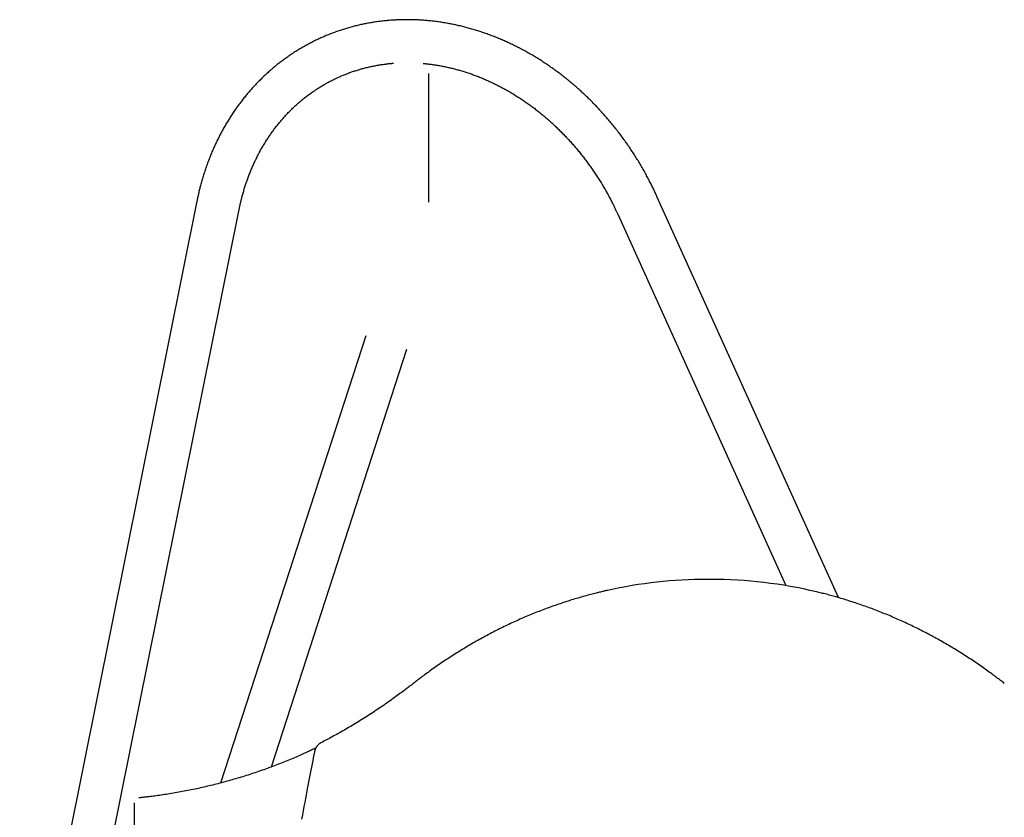
# Model space of a CAD drawing. Extents: x -9231 to 22440, y -10715 to -5548.
# Drawn here: x -8337 to -7573, y -7103 to -6484 of the extents above; entities that cross this region are included whole.
import ezdxf

# ---------------------------------------------------------------- set-up
doc = ezdxf.new("R2010")
doc.units = 0

msp = doc.modelspace()

# ---------------------------------------------------------------- linework, layer by layer
at = {"color": 7, "linetype": 'Continuous'}
for p, q in [((-8019.65, -6625.69), (-8019.65, -6525.69)), ((-7701.93, -6932.53), (-7842.68, -6621.15)), ((-8199.59, -6624.74), (-8337.11, -7308.01)), ((-8304.36, -7314.6), (-8166.85, -6631.33)), ((-7873.12, -6634.91), (-7742.79, -6923.22)), ((-8068.66, -6729.41), (-8181.33, -7076.41)), ((-8141.83, -7063.89), (-8036.61, -6739.82)), ((-7800.89, -6918.38), (-7803.89, -6918.38)), ((-8248.26, -7091.89), (-8248.26, -7397.36))]:
    msp.add_line(p, q, dxfattribs=at)
for points in [[(-7842.68, -6621.15), (-7842.98, -6620.5), (-7843.28, -6619.84), (-7843.59, -6619.18), (-7843.89, -6618.52), (-7844.21, -6617.84), (-7844.53, -6617.16), (-7844.86, -6616.46), (-7845.2, -6615.75), (-7845.55, -6615.02), (-7845.91, -6614.27), (-7846.28, -6613.51), (-7846.67, -6612.73), (-7847.06, -6611.94), (-7847.47, -6611.13), (-7847.89, -6610.3), (-7848.33, -6609.46), (-7848.77, -6608.6), (-7849.23, -6607.73), (-7849.7, -6606.84), (-7850.17, -6605.95), (-7850.66, -6605.05), (-7851.15, -6604.14), (-7851.65, -6603.24), (-7852.15, -6602.33), (-7852.65, -6601.42), (-7853.16, -6600.52), (-7853.68, -6599.62), (-7854.19, -6598.72), (-7854.71, -6597.82), (-7855.24, -6596.93), (-7855.76, -6596.03), (-7856.29, -6595.14), (-7856.83, -6594.26), (-7857.37, -6593.37), (-7857.91, -6592.49), (-7858.46, -6591.61), (-7859, -6590.73), (-7859.56, -6589.85), (-7860.11, -6588.98), (-7860.67, -6588.11), (-7861.23, -6587.24), (-7861.8, -6586.37), (-7862.37, -6585.51), (-7862.94, -6584.64), (-7863.52, -6583.78), (-7864.1, -6582.93), (-7864.68, -6582.07), (-7865.27, -6581.22), (-7865.86, -6580.37), (-7866.45, -6579.53), (-7867.05, -6578.68), (-7867.65, -6577.84), (-7868.25, -6577), (-7868.86, -6576.17), (-7869.47, -6575.33), (-7870.09, -6574.5), (-7870.7, -6573.68), (-7871.32, -6572.85), (-7871.94, -6572.03), (-7872.57, -6571.21), (-7873.2, -6570.39), (-7873.83, -6569.58), (-7874.47, -6568.77), (-7875.11, -6567.96), (-7875.75, -6567.16), (-7876.4, -6566.35), (-7877.04, -6565.56), (-7877.7, -6564.76), (-7878.35, -6563.97), (-7879.01, -6563.18), (-7879.67, -6562.39), (-7880.33, -6561.6), (-7881, -6560.82), (-7881.67, -6560.05), (-7882.34, -6559.27), (-7883.02, -6558.5), (-7883.7, -6557.73), (-7884.38, -6556.96), (-7885.06, -6556.2), (-7885.75, -6555.44), (-7886.44, -6554.69), (-7887.14, -6553.93), (-7887.83, -6553.18), (-7888.53, -6552.44), (-7889.23, -6551.69), (-7889.94, -6550.95), (-7890.65, -6550.22), (-7891.36, -6549.48), (-7892.07, -6548.75), (-7892.79, -6548.03), (-7893.51, -6547.3), (-7894.23, -6546.58), (-7894.95, -6545.87), (-7895.68, -6545.15), (-7896.41, -6544.44), (-7897.14, -6543.74), (-7897.88, -6543.03), (-7898.61, -6542.33), (-7899.35, -6541.64), (-7900.1, -6540.95), (-7900.84, -6540.26), (-7901.59, -6539.57), (-7902.34, -6538.89), (-7903.09, -6538.21), (-7903.85, -6537.54), (-7904.61, -6536.87), (-7905.37, -6536.2), (-7906.13, -6535.53), (-7906.9, -6534.87), (-7907.66, -6534.22), (-7908.43, -6533.56), (-7909.21, -6532.92), (-7909.98, -6532.27), (-7910.76, -6531.63), (-7911.54, -6530.99), (-7912.32, -6530.36), (-7913.11, -6529.73), (-7913.89, -6529.1), (-7914.68, -6528.48), (-7915.47, -6527.86), (-7916.27, -6527.24), (-7917.06, -6526.63), (-7917.86, -6526.02), (-7918.66, -6525.42), (-7919.46, -6524.82), (-7920.27, -6524.22), (-7921.07, -6523.63), (-7921.88, -6523.04), (-7922.69, -6522.46), (-7923.51, -6521.88), (-7924.32, -6521.3), (-7925.14, -6520.73), (-7925.96, -6520.16), (-7926.78, -6519.6), (-7927.6, -6519.04), (-7928.43, -6518.48), (-7929.25, -6517.93), (-7930.08, -6517.38), (-7930.91, -6516.84), (-7931.74, -6516.3), (-7932.58, -6515.76), (-7933.41, -6515.23), (-7934.25, -6514.7), (-7935.09, -6514.18), (-7935.93, -6513.66), (-7936.78, -6513.14), (-7937.62, -6512.63), (-7938.47, -6512.12), (-7939.32, -6511.62), (-7940.17, -6511.12), (-7941.02, -6510.63), (-7941.87, -6510.14), (-7942.73, -6509.65), (-7943.59, -6509.17), (-7944.44, -6508.69), (-7945.3, -6508.22), (-7946.17, -6507.75), (-7947.03, -6507.29), (-7947.89, -6506.83), (-7948.76, -6506.37), (-7949.63, -6505.92), (-7950.5, -6505.47), (-7951.37, -6505.03), (-7952.24, -6504.59), (-7953.11, -6504.16), (-7953.99, -6503.73), (-7954.86, -6503.3), (-7955.74, -6502.88), (-7956.62, -6502.47), (-7957.5, -6502.06), (-7958.38, -6501.65), (-7959.26, -6501.25), (-7960.15, -6500.85), (-7961.03, -6500.45), (-7961.92, -6500.06), (-7962.8, -6499.68), (-7963.69, -6499.3), (-7964.58, -6498.92), (-7965.47, -6498.55), (-7966.36, -6498.18), (-7967.26, -6497.82), (-7968.15, -6497.46), (-7969.04, -6497.11), (-7969.94, -6496.76), (-7970.84, -6496.41), (-7971.74, -6496.07), (-7972.63, -6495.74), (-7973.53, -6495.41), (-7974.43, -6495.08), (-7975.33, -6494.76), (-7976.24, -6494.44), (-7977.14, -6494.13), (-7978.04, -6493.82), (-7978.95, -6493.52), (-7979.85, -6493.22), (-7980.76, -6492.93), (-7981.67, -6492.64), (-7982.57, -6492.36), (-7983.48, -6492.08), (-7984.39, -6491.8), (-7985.3, -6491.53), (-7986.21, -6491.26), (-7987.12, -6491), (-7988.03, -6490.75), (-7988.94, -6490.5), (-7989.86, -6490.25), (-7990.77, -6490.01), (-7991.68, -6489.77), (-7992.6, -6489.54), (-7993.51, -6489.31), (-7994.43, -6489.08), (-7995.34, -6488.87), (-7996.26, -6488.65), (-7997.17, -6488.44), (-7998.09, -6488.24), (-7999, -6488.04), (-7999.92, -6487.84), (-8000.84, -6487.65), (-8001.76, -6487.47), (-8002.67, -6487.29), (-8003.59, -6487.11), (-8004.51, -6486.94), (-8005.43, -6486.78), (-8006.34, -6486.61), (-8007.26, -6486.46), (-8008.18, -6486.31), (-8009.1, -6486.16), (-8010.02, -6486.02), (-8010.94, -6485.88), (-8011.86, -6485.75), (-8012.77, -6485.62), (-8013.69, -6485.5), (-8014.61, -6485.38), (-8015.53, -6485.26), (-8016.45, -6485.16), (-8017.37, -6485.05), (-8018.28, -6484.95), (-8019.2, -6484.86), (-8020.12, -6484.77), (-8021.04, -6484.69), (-8021.95, -6484.61), (-8022.87, -6484.53), (-8023.79, -6484.46), (-8024.7, -6484.4), (-8025.62, -6484.34), (-8026.54, -6484.28), (-8027.45, -6484.23), (-8028.37, -6484.18), (-8029.28, -6484.14), (-8030.2, -6484.11), (-8031.11, -6484.08), (-8032.02, -6484.05), (-8032.94, -6484.03), (-8033.85, -6484.01), (-8034.76, -6484), (-8035.67, -6483.99), (-8036.58, -6483.99), (-8037.49, -6483.99), (-8038.4, -6484), (-8039.31, -6484.01), (-8040.22, -6484.03), (-8041.13, -6484.05), (-8042.03, -6484.08), (-8042.94, -6484.11), (-8043.84, -6484.15), (-8044.75, -6484.19), (-8045.65, -6484.24), (-8046.56, -6484.29), (-8047.46, -6484.34), (-8048.36, -6484.4), (-8049.26, -6484.47), (-8050.16, -6484.54), (-8051.06, -6484.61), (-8051.96, -6484.69), (-8052.85, -6484.78), (-8053.75, -6484.87), (-8054.64, -6484.96), (-8055.54, -6485.06), (-8056.43, -6485.17), (-8057.32, -6485.27), (-8058.21, -6485.39), (-8059.1, -6485.51), (-8059.99, -6485.63), (-8060.88, -6485.76), (-8061.77, -6485.89), (-8062.65, -6486.03), (-8063.54, -6486.17), (-8064.42, -6486.32), (-8065.3, -6486.47), (-8066.18, -6486.63), (-8067.06, -6486.79), (-8067.94, -6486.95), (-8068.81, -6487.12), (-8069.69, -6487.3), (-8070.56, -6487.48), (-8071.43, -6487.66), (-8072.31, -6487.85), (-8073.18, -6488.05), (-8074.04, -6488.25), (-8074.91, -6488.45), (-8075.78, -6488.66), (-8076.64, -6488.87), (-8077.5, -6489.09), (-8078.36, -6489.31), (-8079.22, -6489.54), (-8080.08, -6489.77), (-8080.94, -6490.01), (-8081.79, -6490.25), (-8082.64, -6490.5), (-8083.49, -6490.75), (-8084.34, -6491), (-8085.19, -6491.26), (-8086.04, -6491.53), (-8086.88, -6491.8), (-8087.72, -6492.07), (-8088.57, -6492.35), (-8089.4, -6492.63), (-8090.24, -6492.92), (-8091.08, -6493.21), (-8091.91, -6493.51), (-8092.74, -6493.81), (-8093.57, -6494.12), (-8094.4, -6494.43), (-8095.23, -6494.74), (-8096.05, -6495.06), (-8096.88, -6495.39), (-8097.7, -6495.71), (-8098.51, -6496.05), (-8099.33, -6496.39), (-8100.15, -6496.73), (-8100.96, -6497.07), (-8101.77, -6497.43), (-8102.58, -6497.78), (-8103.38, -6498.14), (-8104.19, -6498.51), (-8104.99, -6498.88), (-8105.79, -6499.25), (-8106.59, -6499.63), (-8107.38, -6500.01), (-8108.18, -6500.4), (-8108.97, -6500.79), (-8109.76, -6501.18), (-8110.54, -6501.58), (-8111.33, -6501.99), (-8112.11, -6502.4), (-8112.89, -6502.81), (-8113.67, -6503.23), (-8114.44, -6503.65), (-8115.22, -6504.08), (-8115.99, -6504.51), (-8116.76, -6504.94), (-8117.52, -6505.38), (-8118.28, -6505.83), (-8119.05, -6506.27), (-8119.8, -6506.73), (-8120.56, -6507.18), (-8121.31, -6507.64), (-8122.07, -6508.11), (-8122.81, -6508.58), (-8123.56, -6509.05), (-8124.3, -6509.53), (-8125.04, -6510.01), (-8125.78, -6510.5), (-8126.52, -6510.99), (-8127.25, -6511.48), (-8127.98, -6511.98), (-8128.71, -6512.48), (-8129.44, -6512.99), (-8130.16, -6513.5), (-8130.88, -6514.02), (-8131.6, -6514.54), (-8132.31, -6515.06), (-8133.02, -6515.59), (-8133.73, -6516.12), (-8134.44, -6516.66), (-8135.14, -6517.19), (-8135.84, -6517.74), (-8136.54, -6518.29), (-8137.23, -6518.84), (-8137.93, -6519.39), (-8138.62, -6519.95), (-8139.3, -6520.52), (-8139.99, -6521.09), (-8140.67, -6521.66), (-8141.34, -6522.23), (-8142.02, -6522.81), (-8142.69, -6523.4), (-8143.36, -6523.98), (-8144.02, -6524.57), (-8144.69, -6525.17), (-8145.35, -6525.77), (-8146, -6526.37), (-8146.66, -6526.98), (-8147.31, -6527.59), (-8147.96, -6528.2), (-8148.6, -6528.82), (-8149.24, -6529.44), (-8149.88, -6530.07), (-8150.52, -6530.7), (-8151.15, -6531.33), (-8151.78, -6531.97), (-8152.4, -6532.61), (-8153.02, -6533.25), (-8153.64, -6533.9), (-8154.26, -6534.55), (-8154.87, -6535.21), (-8155.48, -6535.87), (-8156.09, -6536.53), (-8156.69, -6537.2), (-8157.29, -6537.87), (-8157.89, -6538.54), (-8158.48, -6539.22), (-8159.07, -6539.9), (-8159.66, -6540.58), (-8160.24, -6541.27), (-8160.82, -6541.96), (-8161.4, -6542.66), (-8161.97, -6543.36), (-8162.54, -6544.06), (-8163.11, -6544.76), (-8163.67, -6545.47), (-8164.23, -6546.18), (-8164.78, -6546.9), (-8165.34, -6547.62), (-8165.88, -6548.34), (-8166.43, -6549.06), (-8166.97, -6549.79), (-8167.51, -6550.53), (-8168.04, -6551.26), (-8168.58, -6552), (-8169.1, -6552.74), (-8169.63, -6553.49), (-8170.15, -6554.24), (-8170.67, -6554.99), (-8171.18, -6555.74), (-8171.69, -6556.5), (-8172.19, -6557.26), (-8172.7, -6558.03), (-8173.2, -6558.79), (-8173.69, -6559.56), (-8174.18, -6560.34), (-8174.67, -6561.12), (-8175.15, -6561.9), (-8175.63, -6562.68), (-8176.11, -6563.46), (-8176.58, -6564.25), (-8177.05, -6565.05), (-8177.52, -6565.84), (-8177.98, -6566.64), (-8178.44, -6567.44), (-8178.89, -6568.24), (-8179.34, -6569.05), (-8179.79, -6569.86), (-8180.23, -6570.67), (-8180.67, -6571.49), (-8181.1, -6572.31), (-8181.53, -6573.13), (-8181.96, -6573.95), (-8182.39, -6574.78), (-8182.8, -6575.61), (-8183.22, -6576.44), (-8183.63, -6577.28), (-8184.04, -6578.11), (-8184.44, -6578.95), (-8184.84, -6579.8), (-8185.24, -6580.64), (-8185.63, -6581.49), (-8186.02, -6582.34), (-8186.4, -6583.2), (-8186.78, -6584.05), (-8187.16, -6584.91), (-8187.53, -6585.77), (-8187.9, -6586.64), (-8188.26, -6587.5), (-8188.62, -6588.37), (-8188.98, -6589.24), (-8189.33, -6590.12), (-8189.68, -6590.99), (-8190.02, -6591.87), (-8190.36, -6592.75), (-8190.7, -6593.63), (-8191.03, -6594.52), (-8191.36, -6595.41), (-8191.68, -6596.3), (-8192, -6597.19), (-8192.31, -6598.08), (-8192.62, -6598.98), (-8192.93, -6599.88), (-8193.23, -6600.78), (-8193.53, -6601.68), (-8193.83, -6602.59), (-8194.12, -6603.5), (-8194.4, -6604.41), (-8194.68, -6605.32), (-8194.96, -6606.23), (-8195.24, -6607.15), (-8195.5, -6608.07), (-8195.77, -6608.98), (-8196.03, -6609.89), (-8196.28, -6610.8), (-8196.52, -6611.69), (-8196.76, -6612.57), (-8196.99, -6613.43), (-8197.21, -6614.28), (-8197.42, -6615.1), (-8197.62, -6615.89), (-8197.81, -6616.66), (-8197.99, -6617.41), (-8198.16, -6618.13), (-8198.32, -6618.83), (-8198.48, -6619.51), (-8198.62, -6620.16), (-8198.76, -6620.78), (-8198.89, -6621.39), (-8199.02, -6621.97), (-8199.14, -6622.55), (-8199.26, -6623.1), (-8199.37, -6623.65), (-8199.48, -6624.2), (-8199.59, -6624.74)], [(-8166.85, -6631.33), (-8166.73, -6630.75), (-8166.61, -6630.18), (-8166.49, -6629.6), (-8166.36, -6629.01), (-8166.24, -6628.42), (-8166.11, -6627.82), (-8165.97, -6627.2), (-8165.83, -6626.57), (-8165.68, -6625.93), (-8165.52, -6625.27), (-8165.36, -6624.59), (-8165.19, -6623.89), (-8165.01, -6623.19), (-8164.83, -6622.46), (-8164.63, -6621.72), (-8164.43, -6620.97), (-8164.22, -6620.2), (-8164.01, -6619.41), (-8163.79, -6618.62), (-8163.56, -6617.82), (-8163.32, -6617.01), (-8163.08, -6616.19), (-8162.83, -6615.38), (-8162.58, -6614.56), (-8162.33, -6613.75), (-8162.07, -6612.94), (-8161.81, -6612.13), (-8161.54, -6611.32), (-8161.27, -6610.52), (-8160.99, -6609.71), (-8160.72, -6608.91), (-8160.43, -6608.11), (-8160.15, -6607.32), (-8159.86, -6606.52), (-8159.56, -6605.73), (-8159.26, -6604.94), (-8158.96, -6604.16), (-8158.66, -6603.37), (-8158.35, -6602.59), (-8158.03, -6601.81), (-8157.72, -6601.03), (-8157.39, -6600.26), (-8157.07, -6599.49), (-8156.74, -6598.72), (-8156.41, -6597.95), (-8156.07, -6597.19), (-8155.73, -6596.42), (-8155.39, -6595.67), (-8155.04, -6594.91), (-8154.69, -6594.16), (-8154.33, -6593.4), (-8153.97, -6592.66), (-8153.61, -6591.91), (-8153.24, -6591.17), (-8152.87, -6590.43), (-8152.5, -6589.69), (-8152.12, -6588.95), (-8151.74, -6588.22), (-8151.35, -6587.49), (-8150.96, -6586.77), (-8150.57, -6586.04), (-8150.17, -6585.32), (-8149.77, -6584.6), (-8149.37, -6583.89), (-8148.96, -6583.18), (-8148.55, -6582.47), (-8148.13, -6581.76), (-8147.72, -6581.06), (-8147.29, -6580.36), (-8146.87, -6579.66), (-8146.44, -6578.97), (-8146.01, -6578.28), (-8145.57, -6577.59), (-8145.13, -6576.9), (-8144.69, -6576.22), (-8144.24, -6575.54), (-8143.79, -6574.87), (-8143.34, -6574.19), (-8142.88, -6573.52), (-8142.42, -6572.86), (-8141.95, -6572.2), (-8141.48, -6571.54), (-8141.01, -6570.88), (-8140.54, -6570.23), (-8140.06, -6569.58), (-8139.58, -6568.93), (-8139.09, -6568.29), (-8138.61, -6567.65), (-8138.11, -6567.01), (-8137.62, -6566.38), (-8137.12, -6565.75), (-8136.62, -6565.12), (-8136.11, -6564.5), (-8135.6, -6563.88), (-8135.09, -6563.26), (-8134.58, -6562.65), (-8134.06, -6562.04), (-8133.54, -6561.43), (-8133.01, -6560.83), (-8132.48, -6560.23), (-8131.95, -6559.64), (-8131.42, -6559.05), (-8130.88, -6558.46), (-8130.34, -6557.87), (-8129.79, -6557.29), (-8129.25, -6556.72), (-8128.7, -6556.14), (-8128.14, -6555.57), (-8127.59, -6555.01), (-8127.03, -6554.44), (-8126.46, -6553.89), (-8125.9, -6553.33), (-8125.33, -6552.78), (-8124.76, -6552.23), (-8124.18, -6551.69), (-8123.6, -6551.15), (-8123.02, -6550.61), (-8122.44, -6550.08), (-8121.85, -6549.55), (-8121.26, -6549.03), (-8120.66, -6548.51), (-8120.07, -6547.99), (-8119.47, -6547.47), (-8118.87, -6546.97), (-8118.26, -6546.46), (-8117.65, -6545.96), (-8117.04, -6545.46), (-8116.43, -6544.97), (-8115.81, -6544.48), (-8115.19, -6543.99), (-8114.57, -6543.51), (-8113.95, -6543.03), (-8113.32, -6542.56), (-8112.69, -6542.09), (-8112.06, -6541.63), (-8111.42, -6541.16), (-8110.78, -6540.71), (-8110.14, -6540.25), (-8109.5, -6539.81), (-8108.85, -6539.36), (-8108.2, -6538.92), (-8107.55, -6538.48), (-8106.89, -6538.05), (-8106.24, -6537.62), (-8105.58, -6537.2), (-8104.92, -6536.78), (-8104.25, -6536.36), (-8103.58, -6535.95), (-8102.91, -6535.54), (-8102.24, -6535.14), (-8101.57, -6534.74), (-8100.89, -6534.35), (-8100.21, -6533.96), (-8099.53, -6533.57), (-8098.85, -6533.19), (-8098.16, -6532.81), (-8097.47, -6532.44), (-8096.78, -6532.07), (-8096.09, -6531.71), (-8095.39, -6531.35), (-8094.69, -6530.99), (-8093.99, -6530.64), (-8093.29, -6530.3), (-8092.58, -6529.95), (-8091.88, -6529.62), (-8091.17, -6529.28), (-8090.46, -6528.95), (-8089.74, -6528.63), (-8089.03, -6528.31), (-8088.31, -6527.99), (-8087.59, -6527.68), (-8086.87, -6527.38), (-8086.14, -6527.07), (-8085.42, -6526.78), (-8084.69, -6526.48), (-8083.96, -6526.2), (-8083.23, -6525.91), (-8082.49, -6525.63), (-8081.76, -6525.36), (-8081.02, -6525.09), (-8080.28, -6524.82), (-8079.54, -6524.56), (-8078.8, -6524.3), (-8078.05, -6524.05), (-8077.31, -6523.8), (-8076.56, -6523.56), (-8075.81, -6523.32), (-8075.06, -6523.09), (-8074.3, -6522.86), (-8073.55, -6522.64), (-8072.79, -6522.42), (-8072.03, -6522.2), (-8071.27, -6521.99), (-8070.51, -6521.79), (-8069.75, -6521.58), (-8068.98, -6521.39), (-8068.22, -6521.2), (-8067.45, -6521.01), (-8066.68, -6520.83), (-8065.91, -6520.65), (-8065.14, -6520.48), (-8064.36, -6520.31), (-8063.59, -6520.14), (-8062.81, -6519.98), (-8062.04, -6519.83), (-8061.26, -6519.68), (-8060.48, -6519.53), (-8059.7, -6519.4), (-8058.91, -6519.26), (-8058.13, -6519.13), (-8057.36, -6519.01), (-8056.6, -6518.89), (-8055.85, -6518.78), (-8055.13, -6518.68), (-8054.42, -6518.58), (-8053.75, -6518.49), (-8053.11, -6518.4), (-8052.49, -6518.32), (-8051.91, -6518.25), (-8051.37, -6518.18), (-8050.85, -6518.12), (-8050.37, -6518.07), (-8049.91, -6518.02), (-8049.49, -6517.98), (-8049.11, -6517.94), (-8048.75, -6517.91), (-8048.41, -6517.88), (-8048.1, -6517.86), (-8047.8, -6517.84), (-8047.51, -6517.82), (-8047.23, -6517.81), (-8046.96, -6517.79)], [(-8024.03, -6517.99), (-8023.51, -6518.03), (-8023, -6518.07), (-8022.47, -6518.12), (-8021.94, -6518.16), (-8021.41, -6518.21), (-8020.86, -6518.27), (-8020.29, -6518.32), (-8019.71, -6518.39), (-8019.11, -6518.46), (-8018.49, -6518.54), (-8017.85, -6518.62), (-8017.19, -6518.71), (-8016.52, -6518.81), (-8015.82, -6518.91), (-8015.11, -6519.02), (-8014.37, -6519.14), (-8013.62, -6519.26), (-8012.85, -6519.39), (-8012.07, -6519.52), (-8011.28, -6519.66), (-8010.47, -6519.81), (-8009.66, -6519.96), (-8008.85, -6520.11), (-8008.03, -6520.27), (-8007.21, -6520.44), (-8006.4, -6520.61), (-8005.58, -6520.79), (-8004.76, -6520.97), (-8003.94, -6521.15), (-8003.13, -6521.34), (-8002.31, -6521.54), (-8001.5, -6521.74), (-8000.68, -6521.94), (-7999.86, -6522.15), (-7999.05, -6522.36), (-7998.23, -6522.58), (-7997.42, -6522.8), (-7996.61, -6523.03), (-7995.79, -6523.26), (-7994.98, -6523.5), (-7994.17, -6523.74), (-7993.35, -6523.98), (-7992.54, -6524.23), (-7991.73, -6524.49), (-7990.92, -6524.75), (-7990.11, -6525.01), (-7989.3, -6525.28), (-7988.49, -6525.55), (-7987.68, -6525.83), (-7986.88, -6526.11), (-7986.07, -6526.39), (-7985.26, -6526.68), (-7984.46, -6526.98), (-7983.65, -6527.28), (-7982.85, -6527.58), (-7982.05, -6527.89), (-7981.25, -6528.2), (-7980.44, -6528.52), (-7979.64, -6528.84), (-7978.84, -6529.16), (-7978.05, -6529.49), (-7977.25, -6529.83), (-7976.45, -6530.17), (-7975.65, -6530.51), (-7974.86, -6530.86), (-7974.07, -6531.21), (-7973.27, -6531.57), (-7972.48, -6531.93), (-7971.69, -6532.29), (-7970.9, -6532.66), (-7970.11, -6533.03), (-7969.32, -6533.41), (-7968.54, -6533.79), (-7967.75, -6534.18), (-7966.97, -6534.57), (-7966.19, -6534.97), (-7965.4, -6535.37), (-7964.62, -6535.77), (-7963.84, -6536.18), (-7963.07, -6536.59), (-7962.29, -6537.01), (-7961.51, -6537.43), (-7960.74, -6537.85), (-7959.97, -6538.28), (-7959.2, -6538.71), (-7958.43, -6539.15), (-7957.66, -6539.59), (-7956.89, -6540.04), (-7956.13, -6540.49), (-7955.36, -6540.94), (-7954.6, -6541.4), (-7953.84, -6541.86), (-7953.08, -6542.32), (-7952.32, -6542.79), (-7951.57, -6543.27), (-7950.81, -6543.75), (-7950.06, -6544.23), (-7949.31, -6544.71), (-7948.56, -6545.2), (-7947.81, -6545.7), (-7947.06, -6546.2), (-7946.32, -6546.7), (-7945.58, -6547.2), (-7944.84, -6547.71), (-7944.1, -6548.23), (-7943.36, -6548.75), (-7942.62, -6549.27), (-7941.89, -6549.79), (-7941.16, -6550.32), (-7940.43, -6550.86), (-7939.7, -6551.39), (-7938.97, -6551.93), (-7938.25, -6552.48), (-7937.53, -6553.03), (-7936.81, -6553.58), (-7936.09, -6554.13), (-7935.37, -6554.69), (-7934.66, -6555.26), (-7933.95, -6555.83), (-7933.24, -6556.4), (-7932.53, -6556.97), (-7931.82, -6557.55), (-7931.12, -6558.13), (-7930.42, -6558.72), (-7929.72, -6559.31), (-7929.02, -6559.9), (-7928.33, -6560.5), (-7927.63, -6561.1), (-7926.94, -6561.7), (-7926.26, -6562.31), (-7925.57, -6562.92), (-7924.89, -6563.53), (-7924.21, -6564.15), (-7923.53, -6564.77), (-7922.85, -6565.4), (-7922.18, -6566.02), (-7921.5, -6566.66), (-7920.83, -6567.29), (-7920.17, -6567.93), (-7919.5, -6568.57), (-7918.84, -6569.22), (-7918.18, -6569.87), (-7917.52, -6570.52), (-7916.87, -6571.17), (-7916.22, -6571.83), (-7915.57, -6572.49), (-7914.92, -6573.16), (-7914.28, -6573.83), (-7913.64, -6574.5), (-7913, -6575.17), (-7912.36, -6575.85), (-7911.73, -6576.53), (-7911.1, -6577.22), (-7910.47, -6577.91), (-7909.84, -6578.6), (-7909.22, -6579.29), (-7908.6, -6579.99), (-7907.98, -6580.69), (-7907.37, -6581.39), (-7906.76, -6582.1), (-7906.15, -6582.81), (-7905.54, -6583.52), (-7904.94, -6584.23), (-7904.34, -6584.95), (-7903.74, -6585.67), (-7903.15, -6586.4), (-7902.55, -6587.12), (-7901.97, -6587.85), (-7901.38, -6588.59), (-7900.8, -6589.32), (-7900.22, -6590.06), (-7899.64, -6590.8), (-7899.07, -6591.55), (-7898.5, -6592.29), (-7897.93, -6593.04), (-7897.36, -6593.79), (-7896.8, -6594.55), (-7896.24, -6595.31), (-7895.69, -6596.07), (-7895.14, -6596.83), (-7894.59, -6597.59), (-7894.04, -6598.36), (-7893.5, -6599.13), (-7892.96, -6599.91), (-7892.42, -6600.68), (-7891.89, -6601.46), (-7891.36, -6602.24), (-7890.83, -6603.02), (-7890.31, -6603.81), (-7889.79, -6604.6), (-7889.27, -6605.39), (-7888.76, -6606.18), (-7888.25, -6606.98), (-7887.74, -6607.77), (-7887.24, -6608.57), (-7886.74, -6609.38), (-7886.24, -6610.18), (-7885.74, -6610.99), (-7885.25, -6611.8), (-7884.77, -6612.61), (-7884.28, -6613.42), (-7883.8, -6614.24), (-7883.33, -6615.06), (-7882.85, -6615.88), (-7882.38, -6616.7), (-7881.92, -6617.52), (-7881.46, -6618.35), (-7881, -6619.18), (-7880.54, -6620.01), (-7880.09, -6620.84), (-7879.65, -6621.66), (-7879.21, -6622.48), (-7878.78, -6623.29), (-7878.37, -6624.08), (-7877.97, -6624.86), (-7877.58, -6625.62), (-7877.2, -6626.35), (-7876.84, -6627.07), (-7876.5, -6627.76), (-7876.16, -6628.43), (-7875.85, -6629.08), (-7875.55, -6629.7), (-7875.26, -6630.3), (-7874.98, -6630.88), (-7874.72, -6631.44), (-7874.47, -6631.97), (-7874.23, -6632.49), (-7874, -6632.99), (-7873.77, -6633.48), (-7873.55, -6633.96), (-7873.33, -6634.44), (-7873.12, -6634.91)], [(-7881.19, -6926.98), (-7881.8, -6927.11), (-7882.42, -6927.24), (-7883.04, -6927.38), (-7883.68, -6927.52), (-7884.35, -6927.67), (-7885.04, -6927.82), (-7885.76, -6927.99), (-7886.51, -6928.17), (-7887.31, -6928.36), (-7888.15, -6928.56), (-7889.03, -6928.78), (-7889.96, -6929.02), (-7890.93, -6929.26), (-7891.93, -6929.53), (-7892.98, -6929.8), (-7894.08, -6930.09), (-7895.21, -6930.39), (-7896.38, -6930.71), (-7897.58, -6931.04), (-7898.81, -6931.38), (-7900.06, -6931.73), (-7901.32, -6932.08), (-7902.59, -6932.45), (-7903.87, -6932.82), (-7905.14, -6933.2), (-7906.42, -6933.58), (-7907.69, -6933.96), (-7908.97, -6934.35), (-7910.24, -6934.75), (-7911.51, -6935.15), (-7912.78, -6935.56), (-7914.05, -6935.97), (-7915.31, -6936.38), (-7916.58, -6936.8), (-7917.84, -6937.23), (-7919.11, -6937.66), (-7920.37, -6938.09), (-7921.63, -6938.53), (-7922.89, -6938.97), (-7924.15, -6939.42), (-7925.41, -6939.88), (-7926.66, -6940.33), (-7927.92, -6940.8), (-7929.17, -6941.26), (-7930.42, -6941.73), (-7931.68, -6942.21), (-7932.92, -6942.69), (-7934.17, -6943.18), (-7935.42, -6943.67), (-7936.67, -6944.16), (-7937.91, -6944.66), (-7939.15, -6945.17), (-7940.39, -6945.68), (-7941.63, -6946.19), (-7942.87, -6946.71), (-7944.11, -6947.23), (-7945.34, -6947.76), (-7946.58, -6948.29), (-7947.81, -6948.83), (-7949.04, -6949.37), (-7950.27, -6949.92), (-7951.5, -6950.47), (-7952.72, -6951.02), (-7953.95, -6951.58), (-7955.17, -6952.15), (-7956.39, -6952.72), (-7957.61, -6953.29), (-7958.83, -6953.87), (-7960.05, -6954.45), (-7961.26, -6955.04), (-7962.48, -6955.63), (-7963.69, -6956.23), (-7964.9, -6956.83), (-7966.11, -6957.44), (-7967.31, -6958.05), (-7968.52, -6958.66), (-7969.72, -6959.28), (-7970.92, -6959.9), (-7972.12, -6960.53), (-7973.32, -6961.16), (-7974.51, -6961.8), (-7975.71, -6962.44), (-7976.9, -6963.09), (-7978.09, -6963.74), (-7979.28, -6964.39), (-7980.47, -6965.05), (-7981.65, -6965.72), (-7982.83, -6966.39), (-7984.02, -6967.06), (-7985.2, -6967.74), (-7986.37, -6968.42), (-7987.55, -6969.1), (-7988.72, -6969.79), (-7989.89, -6970.49), (-7991.06, -6971.19), (-7992.23, -6971.89), (-7993.4, -6972.6), (-7994.56, -6973.31), (-7995.72, -6974.03), (-7996.88, -6974.75), (-7998.04, -6975.48), (-7999.19, -6976.21), (-8000.35, -6976.94), (-8001.5, -6977.68), (-8002.65, -6978.42), (-8003.8, -6979.17), (-8004.94, -6979.92), (-8006.08, -6980.67), (-8007.23, -6981.43), (-8008.36, -6982.2), (-8009.5, -6982.97), (-8010.63, -6983.74), (-8011.77, -6984.52), (-8012.89, -6985.29), (-8014.01, -6986.07), (-8015.11, -6986.84), (-8016.2, -6987.61), (-8017.26, -6988.37), (-8018.3, -6989.11), (-8019.31, -6989.84), (-8020.3, -6990.55), (-8021.25, -6991.24), (-8022.16, -6991.92), (-8023.05, -6992.57), (-8023.91, -6993.21), (-8024.73, -6993.82), (-8025.53, -6994.42), (-8026.29, -6995), (-8027.02, -6995.56), (-8027.73, -6996.1), (-8028.41, -6996.62), (-8029.07, -6997.13), (-8029.72, -6997.63), (-8030.36, -6998.13), (-8030.99, -6998.62), (-8031.61, -6999.1)], [(-7573.17, -6999.1), (-7573.92, -6998.52), (-7574.67, -6997.94), (-7575.43, -6997.35), (-7576.2, -6996.76), (-7576.98, -6996.16), (-7577.77, -6995.55), (-7578.58, -6994.94), (-7579.41, -6994.31), (-7580.26, -6993.67), (-7581.14, -6993.01), (-7582.04, -6992.34), (-7582.97, -6991.66), (-7583.92, -6990.97), (-7584.89, -6990.26), (-7585.88, -6989.54), (-7586.9, -6988.81), (-7587.95, -6988.06), (-7589.01, -6987.31), (-7590.09, -6986.55), (-7591.19, -6985.78), (-7592.3, -6985.01), (-7593.43, -6984.23), (-7594.56, -6983.46), (-7595.69, -6982.69), (-7596.83, -6981.92), (-7597.97, -6981.16), (-7599.11, -6980.4), (-7600.25, -6979.65), (-7601.4, -6978.9), (-7602.55, -6978.15), (-7603.7, -6977.41), (-7604.85, -6976.67), (-7606.01, -6975.94), (-7607.16, -6975.21), (-7608.32, -6974.49), (-7609.48, -6973.77), (-7610.64, -6973.05), (-7611.81, -6972.34), (-7612.97, -6971.64), (-7614.14, -6970.93), (-7615.31, -6970.24), (-7616.49, -6969.54), (-7617.66, -6968.85), (-7618.84, -6968.17), (-7620.02, -6967.49), (-7621.2, -6966.81), (-7622.38, -6966.14), (-7623.56, -6965.48), (-7624.75, -6964.81), (-7625.93, -6964.16), (-7627.12, -6963.5), (-7628.32, -6962.85), (-7629.51, -6962.21), (-7630.7, -6961.57), (-7631.9, -6960.93), (-7633.1, -6960.3), (-7634.3, -6959.68), (-7635.5, -6959.05), (-7636.71, -6958.44), (-7637.91, -6957.82), (-7639.12, -6957.21), (-7640.33, -6956.61), (-7641.54, -6956.01), (-7642.75, -6955.42), (-7643.96, -6954.83), (-7645.18, -6954.24), (-7646.4, -6953.66), (-7647.62, -6953.08), (-7648.84, -6952.51), (-7650.06, -6951.94), (-7651.28, -6951.38), (-7652.51, -6950.82), (-7653.74, -6950.27), (-7654.96, -6949.72), (-7656.19, -6949.17), (-7657.43, -6948.63), (-7658.66, -6948.1), (-7659.89, -6947.57), (-7661.13, -6947.04), (-7662.37, -6946.52), (-7663.61, -6946), (-7664.85, -6945.49), (-7666.09, -6944.98), (-7667.33, -6944.48), (-7668.58, -6943.98), (-7669.82, -6943.49), (-7671.07, -6943), (-7672.32, -6942.51), (-7673.57, -6942.04), (-7674.82, -6941.56), (-7676.07, -6941.09), (-7677.33, -6940.62), (-7678.58, -6940.16), (-7679.84, -6939.71), (-7681.1, -6939.26), (-7682.36, -6938.81), (-7683.62, -6938.37), (-7684.88, -6937.93), (-7686.14, -6937.5), (-7687.41, -6937.07), (-7688.67, -6936.65), (-7689.94, -6936.23), (-7691.21, -6935.82), (-7692.47, -6935.41), (-7693.74, -6935), (-7695.01, -6934.61), (-7696.28, -6934.22), (-7697.53, -6933.83), (-7698.78, -6933.46), (-7700.01, -6933.09), (-7701.23, -6932.73), (-7702.42, -6932.38), (-7703.6, -6932.04), (-7704.75, -6931.71), (-7705.88, -6931.39), (-7706.99, -6931.08), (-7708.08, -6930.78), (-7709.15, -6930.5), (-7710.19, -6930.22), (-7711.22, -6929.95), (-7712.22, -6929.7), (-7713.2, -6929.45), (-7714.16, -6929.21), (-7715.12, -6928.98), (-7716.06, -6928.75), (-7716.99, -6928.53), (-7717.92, -6928.31), (-7718.84, -6928.09)], [(-8031.61, -6999.1), (-8032.41, -6999.72), (-8033.22, -7000.35), (-8034.03, -7000.97), (-8034.84, -7001.61), (-8035.67, -7002.24), (-8036.52, -7002.89), (-8037.39, -7003.55), (-8038.27, -7004.23), (-8039.18, -7004.91), (-8040.12, -7005.61), (-8041.08, -7006.33), (-8042.07, -7007.06), (-8043.08, -7007.81), (-8044.12, -7008.56), (-8045.18, -7009.34), (-8046.27, -7010.12), (-8047.38, -7010.92), (-8048.52, -7011.73), (-8049.67, -7012.55), (-8050.85, -7013.38), (-8052.03, -7014.21), (-8053.23, -7015.04), (-8054.44, -7015.87), (-8055.65, -7016.71), (-8056.86, -7017.53), (-8058.08, -7018.36), (-8059.3, -7019.17), (-8060.52, -7019.99), (-8061.74, -7020.8), (-8062.96, -7021.6), (-8064.19, -7022.41), (-8065.42, -7023.2), (-8066.65, -7024), (-8067.88, -7024.78), (-8069.12, -7025.57), (-8070.35, -7026.35), (-8071.59, -7027.12), (-8072.83, -7027.89), (-8074.08, -7028.66), (-8075.32, -7029.42), (-8076.57, -7030.18), (-8077.82, -7030.93), (-8079.06, -7031.68), (-8080.31, -7032.42), (-8081.54, -7033.15), (-8082.78, -7033.87), (-8084, -7034.59), (-8085.22, -7035.29), (-8086.43, -7035.99), (-8087.62, -7036.67), (-8088.81, -7037.34), (-8089.99, -7038), (-8091.15, -7038.65), (-8092.31, -7039.28), (-8093.45, -7039.91), (-8094.58, -7040.53), (-8095.71, -7041.13), (-8096.82, -7041.73), (-8097.92, -7042.32), (-8099.02, -7042.9), (-8100.12, -7043.47), (-8101.21, -7044.04), (-8102.29, -7044.61), (-8103.38, -7045.18)], [(-8107.4, -7049.3), (-8108.2, -7049.68), (-8109, -7050.07), (-8109.82, -7050.46), (-8110.64, -7050.85), (-8111.48, -7051.25), (-8112.34, -7051.65), (-8113.23, -7052.07), (-8114.15, -7052.49), (-8115.1, -7052.92), (-8116.08, -7053.36), (-8117.09, -7053.82), (-8118.14, -7054.28), (-8119.22, -7054.75), (-8120.33, -7055.24), (-8121.48, -7055.73), (-8122.66, -7056.24), (-8123.87, -7056.75), (-8125.12, -7057.28), (-8126.38, -7057.81), (-8127.67, -7058.34), (-8128.98, -7058.88), (-8130.29, -7059.42), (-8131.62, -7059.96), (-8132.95, -7060.49), (-8134.29, -7061.02), (-8135.63, -7061.55), (-8136.96, -7062.07), (-8138.3, -7062.58), (-8139.65, -7063.09), (-8140.99, -7063.6), (-8142.33, -7064.1), (-8143.68, -7064.59), (-8145.02, -7065.09), (-8146.37, -7065.57), (-8147.72, -7066.06), (-8149.07, -7066.53), (-8150.42, -7067.01), (-8151.77, -7067.48), (-8153.13, -7067.94), (-8154.48, -7068.4), (-8155.84, -7068.85), (-8157.2, -7069.3), (-8158.55, -7069.75), (-8159.91, -7070.19), (-8161.27, -7070.62), (-8162.64, -7071.05), (-8164, -7071.48), (-8165.36, -7071.9), (-8166.73, -7072.31), (-8168.1, -7072.72), (-8169.46, -7073.13), (-8170.83, -7073.53), (-8172.2, -7073.93), (-8173.57, -7074.32), (-8174.94, -7074.71), (-8176.32, -7075.09), (-8177.69, -7075.47), (-8179.06, -7075.84), (-8180.44, -7076.21), (-8181.82, -7076.57), (-8183.19, -7076.93), (-8184.57, -7077.29), (-8185.95, -7077.64), (-8187.33, -7077.98), (-8188.71, -7078.32), (-8190.09, -7078.65), (-8191.48, -7078.98), (-8192.86, -7079.31), (-8194.25, -7079.63), (-8195.63, -7079.94), (-8197.02, -7080.25), (-8198.4, -7080.56), (-8199.79, -7080.86), (-8201.18, -7081.15), (-8202.57, -7081.45), (-8203.96, -7081.73), (-8205.35, -7082.01), (-8206.74, -7082.29), (-8208.14, -7082.56), (-8209.53, -7082.83), (-8210.92, -7083.09), (-8212.32, -7083.35), (-8213.71, -7083.6), (-8215.1, -7083.84), (-8216.5, -7084.09), (-8217.89, -7084.32), (-8219.28, -7084.55), (-8220.66, -7084.78), (-8222.05, -7085), (-8223.42, -7085.21), (-8224.79, -7085.42), (-8226.13, -7085.62), (-8227.45, -7085.82), (-8228.74, -7086), (-8229.99, -7086.17), (-8231.2, -7086.34), (-8232.36, -7086.5), (-8233.48, -7086.64), (-8234.55, -7086.78), (-8235.57, -7086.91), (-8236.55, -7087.02), (-8237.48, -7087.13), (-8238.36, -7087.24), (-8239.19, -7087.33), (-8239.98, -7087.42), (-8240.73, -7087.5), (-8241.44, -7087.58), (-8242.12, -7087.65), (-8242.77, -7087.72), (-8243.41, -7087.79), (-8244.04, -7087.85), (-8244.66, -7087.91)], [(-8103.38, -7045.18), (-8103.52, -7045.25), (-8103.65, -7045.33), (-8103.79, -7045.41), (-8103.93, -7045.49), (-8104.06, -7045.57), (-8104.2, -7045.66), (-8104.34, -7045.75), (-8104.48, -7045.84), (-8104.62, -7045.94), (-8104.76, -7046.05), (-8104.9, -7046.16), (-8105.04, -7046.27), (-8105.18, -7046.4), (-8105.32, -7046.52), (-8105.46, -7046.65), (-8105.6, -7046.79), (-8105.74, -7046.93), (-8105.88, -7047.08), (-8106.01, -7047.23), (-8106.15, -7047.39), (-8106.28, -7047.55), (-8106.41, -7047.71), (-8106.54, -7047.88), (-8106.67, -7048.05), (-8106.79, -7048.23), (-8106.91, -7048.4), (-8107.02, -7048.58), (-8107.13, -7048.76), (-8107.24, -7048.95), (-8107.34, -7049.13), (-8107.43, -7049.31), (-8107.52, -7049.49), (-8107.61, -7049.67), (-8107.69, -7049.84), (-8107.77, -7050.02), (-8107.84, -7050.19), (-8107.9, -7050.36), (-8107.97, -7050.53), (-8108.02, -7050.69), (-8108.08, -7050.86), (-8108.12, -7051.02), (-8108.17, -7051.17), (-8108.21, -7051.33), (-8108.25, -7051.48), (-8108.29, -7051.63), (-8108.32, -7051.78), (-8108.36, -7051.93), (-8108.39, -7052.08)], [(-8108.39, -7052.08), (-8108.85, -7054.43), (-8109.32, -7056.78), (-8109.79, -7059.15), (-8110.26, -7061.55), (-8110.74, -7063.98), (-8111.22, -7066.45), (-8111.71, -7068.98), (-8112.21, -7071.56), (-8112.72, -7074.21), (-8113.24, -7076.93), (-8113.77, -7079.72), (-8114.31, -7082.58), (-8114.85, -7085.5), (-8115.41, -7088.5), (-8115.98, -7091.56), (-8116.56, -7094.69), (-8117.14, -7097.89), (-8117.73, -7101.15), (-8118.33, -7104.46)]]:
    msp.add_lwpolyline(points, dxfattribs=at)
for centre, radius, start, end in [((-7803.79, -7271.15), 352.77, 90.01602, 102.64792), ((-7801, -7271.32), 352.94, 76.56629, 89.98243)]:
    msp.add_arc(centre, radius, start, end, dxfattribs=at)

doc.saveas('drawing.dxf')
